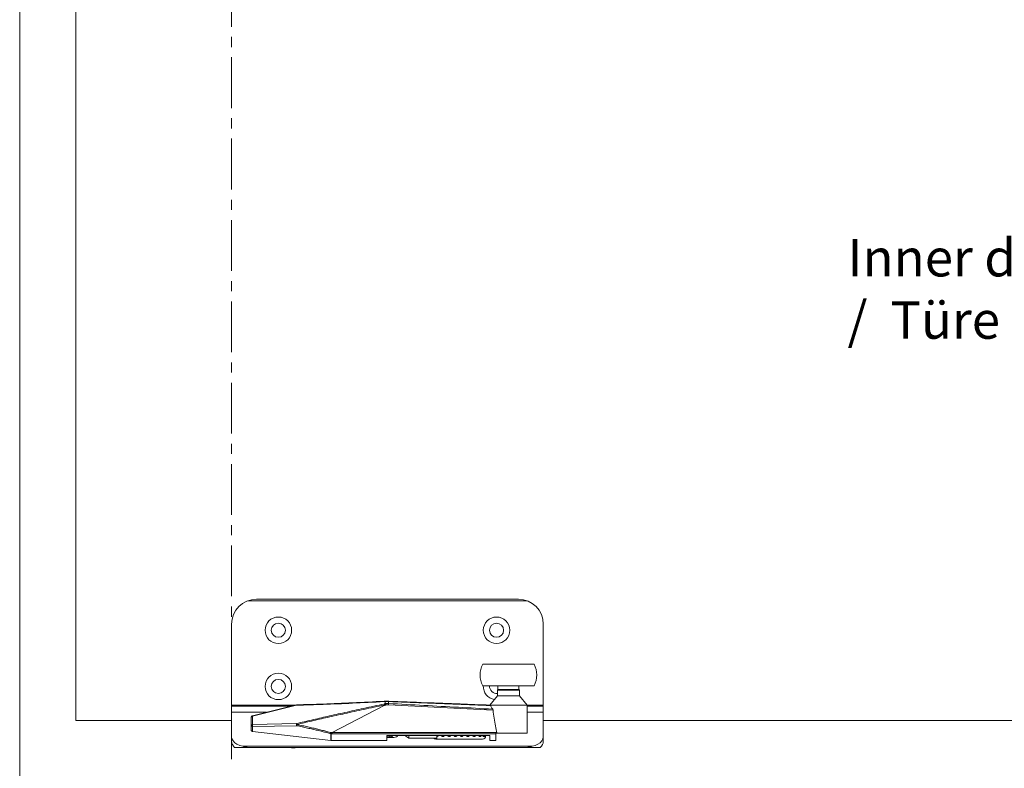
# Model space of a CAD drawing. Extents: x -2959 to 15972, y -917 to 828.
# Drawn here: x 12914 to 13111, y 446 to 596 of the extents above; entities that cross this region are included whole.
import ezdxf

# ---------------------------------------------------------------- set-up
doc = ezdxf.new("R2010")
doc.units = 0
doc.header["$LTSCALE"] = 16.335
doc.header["$MEASUREMENT"] = 0
doc.linetypes.add('CENTER', pattern=[2, 1.25, -0.25, 0.25, -0.25])
doc.layers.get('0').update_dxf_attribs({"linetype": 'CONTINUOUS'})
doc.layers.add('文  字', color=7, linetype='CONTINUOUS', lineweight=18)

msp = doc.modelspace()

# ---------------------------------------------------------------- linework, layer by layer
at = {"color": 0, "linetype": 'ByBlock', "lineweight": 15}
for p, q in [((12913.83, 757.37), (12913.83, 14.37)), ((12925.08, 636.75), (12925.08, 455.38)), ((12925.08, 455.38), (12956.35, 455.38)), ((13018.89, 455.38), (13294.08, 455.38))]:
    msp.add_line(p, q, dxfattribs=at)
at = {"color": 1, "linetype": 'CENTER', "lineweight": 15, "ltscale": 0.5}
msp.add_line((12956.35, 447.67), (12956.35, 643.44), dxfattribs=at)
at = {"color": 7, "linetype": 'Continuous', "lineweight": 15}
for p, q in [((12959.61, 479.46), (13015.63, 479.46)), ((12961.36, 479.77), (13013.89, 479.77)), ((12956.35, 451.2), (12956.35, 474.77)), ((13018.89, 451.2), (13018.89, 474.77)), ((13006.74, 466.74), (13017.04, 466.74)), ((13006.74, 462.36), (13017.04, 462.36)), ((13009.79, 462.36), (13009.79, 461.64)), ((13013.98, 462.36), (13013.98, 461.64)), ((13009.7, 460.36), (13008.14, 458.5)), ((13009.7, 461.49), (13009.83, 461.61)), ((13009.7, 460.36), (13009.7, 461.49)), ((13009.7, 461.49), (13014.08, 461.49)), ((13009.7, 460.36), (13014.08, 460.36)), ((13009.79, 461.64), (13009.83, 461.61)), ((13009.79, 461.64), (13013.98, 461.64)), ((13009.83, 461.61), (13013.95, 461.61)), ((13013.98, 461.64), (13013.95, 461.61)), ((13014.08, 461.49), (13013.95, 461.61)), ((13014.08, 460.36), (13014.08, 461.49)), ((13014.08, 460.36), (13015.64, 458.5)), ((12969.21, 458.51), (12956.35, 458.51)), ((12960.53, 456.38), (12969.38, 458.55)), ((12960.55, 456.31), (12969.4, 458.48)), ((12969.38, 458.55), (12969.38, 458.53)), ((12969.38, 458.53), (12969.4, 458.48)), ((12986.94, 458.45), (12976.54, 452.98)), ((12987.01, 459.28), (12987.01, 459.28)), ((12987.14, 459.21), (12987.14, 458.76)), ((12987.85, 458.58), (13008.8, 457.5)), ((12987.86, 459.2), (12987.86, 458.82)), ((13008.14, 458.51), (13007.93, 458.51)), ((13008.27, 458.5), (13008.27, 458.5)), ((13018.89, 458.51), (13015.64, 458.51)), ((13015.64, 458.5), (13015.64, 452.9)), ((12968.37, 458.3), (12956.35, 458.3)), ((12963.32, 457.06), (12956.35, 457.06)), ((13018.89, 458.3), (13015.64, 458.3)), ((13018.89, 457.06), (13015.64, 457.06)), ((12960.29, 453.4), (12960.29, 456.07)), ((12960.55, 454.64), (12960.55, 456.31)), ((12969.4, 454.8), (12960.55, 454.64)), ((12969.4, 454.37), (12960.55, 454.2)), ((12960.55, 454.2), (12960.55, 453.21)), ((12960.55, 453.21), (12976.29, 451.42)), ((12976.29, 452.77), (12976.29, 451.42)), ((12976.34, 452.76), (12976.34, 452.98)), ((12976.54, 452.98), (12976.34, 452.98)), ((12976.34, 452.76), (12976.34, 451.42)), ((13009.39, 451.42), (13009.39, 452.86)), ((13009.39, 452.86), (13015.64, 452.86)), ((12976.3, 451.42), (12976.29, 451.42)), ((12976.31, 451.42), (12976.3, 451.42)), ((12987.5, 451.42), (12976.34, 451.42)), ((12987.5, 451.42), (12987.5, 452.38)), ((13008.14, 452.38), (12987.5, 452.38)), ((12988.12, 452.16), (12987.5, 452.16)), ((12988.87, 452.03), (12987.5, 452.03)), ((12988.12, 452.38), (12988.12, 452.16)), ((12988.53, 452.19), (12988.12, 452.16)), ((12988.58, 452.38), (12988.58, 452.16)), ((12988.78, 452.03), (12988.58, 452.16)), ((12991.11, 452.38), (12991.89, 451.88)), ((12991.89, 452.38), (12991.89, 451.88)), ((12991.89, 451.88), (12997.52, 451.88)), ((12997.52, 452.38), (12997.52, 451.64)), ((13006.39, 451.63), (12997.63, 451.63)), ((13007.32, 452.38), (13007.32, 452.23)), ((13008.14, 451.42), (13008.14, 452.38)), ((13009.39, 451.42), (13008.14, 451.42)), ((13018.28, 450.01), (12956.96, 450.01)), ((13016.64, 450.23), (12958.6, 450.23))]:
    msp.add_line(p, q, dxfattribs=at)
for points in [[(12960.53, 456.38), (12960.54, 456.36), (12960.55, 456.31)], [(12960.29, 456.07), (12960.31, 456.15), (12960.37, 456.23), (12960.45, 456.28), (12960.55, 456.31)], [(12960.29, 454.4), (12960.31, 454.48), (12960.37, 454.55), (12960.45, 454.61), (12960.55, 454.64)], [(12960.55, 454.2), (12960.45, 454.23), (12960.37, 454.27), (12960.31, 454.33), (12960.29, 454.4)], [(12960.55, 454.2), (12960.53, 454.31), (12960.53, 454.43), (12960.54, 454.54), (12960.55, 454.64)], [(12969.4, 454.37), (12969.38, 454.47), (12969.38, 454.59), (12969.38, 454.71), (12969.4, 454.8)], [(12960.55, 453.21), (12960.45, 453.23), (12960.37, 453.27), (12960.31, 453.33), (12960.29, 453.4)], [(12976.34, 452.76), (12976.32, 452.76), (12976.3, 452.77), (12976.29, 452.77)], [(12958.6, 450.23), (12957.98, 450.39), (12957.43, 450.64), (12956.98, 450.95), (12956.64, 451.32), (12956.42, 451.73), (12956.35, 452.16)], [(12956.96, 450.01), (12956.7, 450.28), (12956.51, 450.57), (12956.39, 450.88), (12956.35, 451.2)], [(12976.34, 451.42), (12976.33, 451.42), (12976.31, 451.42)], [(12988.41, 452.38), (12988.43, 452.31), (12988.49, 452.23), (12988.58, 452.16)], [(12989.71, 452.38), (12989.63, 452.28), (12989.43, 452.14), (12989.16, 452.06), (12988.87, 452.03)], [(12997.63, 451.63), (12997.34, 451.66), (12997.08, 451.74), (12996.87, 451.88), (12996.87, 451.88)], [(13007.32, 452.23), (13007.28, 452.04), (13007.14, 451.88), (13006.94, 451.74), (13006.68, 451.66), (13006.39, 451.63)], [(13018.89, 452.16), (13018.82, 451.73), (13018.61, 451.32), (13018.27, 450.95), (13017.81, 450.64), (13017.26, 450.39), (13016.64, 450.23)], [(13018.89, 451.2), (13018.85, 450.88), (13018.74, 450.57), (13018.55, 450.28), (13018.28, 450.01)], [(12969.41, 450.01), (12969.07, 449.95), (12968.4, 449.95), (12968.06, 450.01)]]:
    msp.add_lwpolyline(points, dxfattribs=at)
for centre, radius in [((12965.73, 473.52), 2.66), ((13009.51, 473.52), 2.66), ((12965.73, 473.52), 1.41), ((13009.51, 473.52), 1.41), ((12965.73, 462.26), 2.66), ((12965.73, 462.26), 1.41)]:
    msp.add_circle(centre, radius, dxfattribs=at)
for centre, radius, start, end in [((12961.36, 474.77), 5, 90, 180), ((13013.89, 474.77), 5, 0, 90), ((13010.89, 464.55), 4.69, 152.1819, 207.8181), ((13012.89, 464.55), 4.69, 332.1819, 27.8181), ((13009.51, 462.26), 2.66, 177.6853, 261.1383), ((13009.51, 462.26), 1.41, 175.6816, 277.7666)]:
    msp.add_arc(centre, radius, start, end, dxfattribs=at)
for points in [[(12969.45, 458.56), (12969.39, 458.55), (12969.38, 458.55)], [(12986.97, 458.72), (12982.83, 457.84), (12979.04, 457.01), (12975.56, 456.23), (12972.36, 455.5), (12969.4, 454.8)], [(12969.41, 458.52), (12969.4, 458.48)], [(12969.4, 458.48), (12969.45, 458.48)], [(12969.45, 458.56), (12969.43, 458.55), (12969.41, 458.52)], [(12986.97, 459.28), (12980.62, 458.96), (12974.7, 458.72), (12969.45, 458.56)], [(12969.45, 458.48), (12974.74, 458.64), (12980.58, 458.89), (12986.97, 459.2)], [(12987.02, 458.52), (12982.88, 457.64), (12979.09, 456.81), (12975.61, 456.04), (12972.4, 455.31), (12969.45, 454.62)], [(12987.02, 458.52), (12987.01, 458.51), (12987.01, 458.5), (12987, 458.49), (12986.99, 458.48), (12986.98, 458.48), (12986.97, 458.47), (12986.96, 458.46), (12986.94, 458.45)], [(12986.94, 458.45), (12987.07, 458.49), (12987.2, 458.52)], [(12987.01, 459.28), (12987, 459.27), (12986.98, 459.25), (12986.97, 459.2)], [(12987.01, 459.28), (12986.97, 459.28)], [(12987.14, 459.21), (12987.05, 459.21), (12986.97, 459.2)], [(12986.97, 458.72), (12987.05, 458.74), (12987.14, 458.76)], [(12987.02, 458.52), (12987, 458.59), (12986.98, 458.66), (12986.97, 458.72)], [(12987.19, 459.28), (12987.13, 459.28), (12987.01, 459.28)], [(12987.14, 459.21), (12987.16, 459.26), (12987.18, 459.28), (12987.19, 459.28)], [(12987.86, 459.2), (12987.71, 459.21), (12987.57, 459.21), (12987.42, 459.21), (12987.28, 459.21), (12987.14, 459.21)], [(12987.14, 458.76), (12987.28, 458.79), (12987.42, 458.81), (12987.57, 458.82), (12987.71, 458.83), (12987.86, 458.82)], [(12987.14, 458.76), (12987.16, 458.69), (12987.18, 458.61), (12987.2, 458.52)], [(12987.85, 459.28), (12987.67, 459.28), (12987.39, 459.29), (12987.19, 459.28)], [(12987.2, 458.52), (12987.33, 458.55), (12987.46, 458.57), (12987.59, 458.58), (12987.72, 458.58), (12987.85, 458.58)], [(12987.86, 459.2), (12987.86, 459.25), (12987.86, 459.28), (12987.85, 459.28)], [(12987.86, 459.28), (12987.85, 459.28)], [(12987.86, 458.82), (12987.86, 458.75), (12987.86, 458.67), (12987.85, 458.58)], [(13008.14, 458.5), (13002.18, 458.73), (12995.29, 458.99), (12987.86, 459.28)], [(13008.27, 458.42), (13001.59, 458.68), (12994.77, 458.94), (12987.86, 459.2)], [(12987.86, 458.82), (12994.91, 458.44), (13001.86, 458.06), (13008.73, 457.69)], [(13008.2, 458.5), (13008.14, 458.5)], [(13008.27, 458.49), (13008.2, 458.5)], [(13008.27, 458.5), (13008.2, 458.5)], [(13008.27, 458.5), (13008.3, 458.47), (13008.33, 458.42)], [(13008.27, 458.5), (13008.53, 458.5), (13008.9, 458.5), (13009.39, 458.5), (13009.97, 458.5), (13010.62, 458.5), (13011.31, 458.5), (13012.03, 458.5), (13012.74, 458.5), (13013.42, 458.5), (13014.05, 458.5), (13014.59, 458.5), (13015.04, 458.5), (13015.37, 458.5), (13015.57, 458.5), (13015.64, 458.5)], [(13008.33, 458.42), (13008.27, 458.42)], [(13008.73, 457.69), (13008.58, 457.92), (13008.44, 458.16), (13008.33, 458.42)], [(12960.44, 456.33), (12960.36, 456.27), (12960.31, 456.17), (12960.29, 456.07)], [(12960.52, 456.37), (12960.44, 456.33)], [(12960.53, 456.38), (12960.52, 456.37)], [(13008.73, 457.69), (13008.77, 457.6), (13008.8, 457.5)], [(13009.6, 452.86), (13009.29, 454.31), (13009.03, 455.86), (13008.8, 457.5)], [(12969.4, 454.8), (12969.41, 454.75), (12969.43, 454.69), (12969.45, 454.62)], [(12969.4, 454.37), (12969.41, 454.44), (12969.43, 454.53), (12969.45, 454.62)], [(12976.29, 452.77), (12975.42, 452.99), (12974.52, 453.21), (12973.59, 453.44), (12972.61, 453.66), (12971.59, 453.89), (12970.52, 454.13), (12969.4, 454.37)], [(12976.34, 452.98), (12975.47, 453.2), (12974.58, 453.43), (12973.64, 453.66), (12972.66, 453.9), (12971.64, 454.13), (12970.57, 454.37), (12969.45, 454.62)], [(12976.29, 452.77), (12976.3, 452.83), (12976.32, 452.9), (12976.34, 452.98)], [(12976.54, 452.76), (12976.44, 452.76), (12976.34, 452.76)], [(13009.6, 452.86), (13009.57, 452.89), (13009.54, 452.92), (13009.52, 452.95), (13009.49, 452.97), (13009.46, 452.98), (13009.43, 452.99), (13009.4, 453), (13009.36, 453), (13009.32, 453), (13009.27, 453), (13009.21, 453), (13009.16, 453), (13009.09, 453), (13009.03, 453), (13008.95, 453), (13008.87, 453), (13008.79, 453), (13008.7, 453), (13008.6, 453), (13008.49, 453), (13008.37, 453), (13008.25, 453), (13008.11, 453), (13007.97, 453), (13007.81, 453), (13007.64, 453), (13007.46, 453), (13007.26, 453), (13007.05, 453), (13006.82, 453), (13006.57, 453), (13006.3, 453), (13006.01, 453), (13005.7, 453), (13005.37, 453), (13005.01, 453), (13004.62, 453), (13004.19, 453), (13003.74, 453), (13003.25, 453), (13002.72, 453), (13002.15, 452.99), (13001.54, 452.99), (13000.87, 452.99), (13000.16, 452.99), (12999.38, 452.99), (12998.55, 452.99), (12997.65, 452.99), (12996.67, 452.99), (12995.62, 452.99), (12994.49, 452.99), (12993.26, 452.99), (12991.93, 452.99), (12990.5, 452.99), (12988.95, 452.98), (12987.27, 452.98), (12985.45, 452.98), (12983.48, 452.98), (12981.35, 452.98), (12979.04, 452.98), (12976.54, 452.98)], [(12976.54, 452.76), (12976.54, 452.78), (12976.54, 452.8), (12976.54, 452.82), (12976.54, 452.84), (12976.54, 452.86), (12976.54, 452.89), (12976.54, 452.91), (12976.54, 452.93), (12976.54, 452.95), (12976.54, 452.98)], [(13009.39, 452.74), (13009.35, 452.74), (13009.3, 452.74), (13009.26, 452.74), (13009.2, 452.74), (13009.15, 452.74), (13009.08, 452.74), (13009.02, 452.74), (13008.95, 452.74), (13008.87, 452.74), (13008.78, 452.74), (13008.69, 452.74), (13008.6, 452.74), (13008.49, 452.74), (13008.38, 452.74), (13008.25, 452.74), (13008.12, 452.74), (13007.98, 452.74), (13007.83, 452.74), (13007.67, 452.75), (13007.49, 452.75), (13007.3, 452.75), (13007.1, 452.75), (13006.88, 452.75), (13006.64, 452.75), (13006.38, 452.75), (13006.11, 452.75), (13005.81, 452.75), (13005.49, 452.75), (13005.15, 452.75), (13004.78, 452.75), (13004.38, 452.75), (13003.96, 452.75), (13003.49, 452.75), (13003, 452.75), (13002.46, 452.75), (13001.89, 452.75), (13001.27, 452.75), (13000.6, 452.75), (12999.88, 452.75), (12999.1, 452.75), (12998.26, 452.75), (12997.36, 452.75), (12996.39, 452.75), (12995.34, 452.75), (12994.21, 452.75), (12992.99, 452.76), (12991.67, 452.76), (12990.25, 452.76), (12988.72, 452.76), (12987.06, 452.76), (12985.27, 452.76), (12983.34, 452.76), (12981.25, 452.76), (12978.99, 452.76), (12976.54, 452.76)], [(13015.64, 452.9), (13015.64, 452.88), (13015.64, 452.86)], [(12997.52, 452.2), (12997.53, 452.2)], [(12997.53, 452.2), (12997.6, 452.21), (12997.69, 452.24), (12997.76, 452.28), (12997.81, 452.34), (12997.83, 452.38)], [(12998.45, 452.38), (12998.47, 452.35), (12998.52, 452.29), (12998.59, 452.24), (12998.68, 452.21), (12998.76, 452.2)], [(12998.76, 452.2), (12998.82, 452.2), (12998.91, 452.24), (12998.99, 452.29), (12999.04, 452.35), (12999.06, 452.38)], [(12999.7, 452.38), (12999.72, 452.35), (12999.77, 452.29), (12999.85, 452.24), (12999.93, 452.2), (13000.01, 452.2)], [(13000.01, 452.2), (13000.07, 452.2), (13000.16, 452.23), (13000.23, 452.28), (13000.29, 452.34), (13000.31, 452.38)], [(13000.95, 452.38), (13000.97, 452.35), (13001.03, 452.29), (13001.1, 452.24), (13001.19, 452.2), (13001.26, 452.2)], [(13001.26, 452.2), (13001.33, 452.2), (13001.42, 452.24), (13001.49, 452.29), (13001.55, 452.35), (13001.56, 452.38)], [(13002.2, 452.38), (13002.22, 452.35), (13002.27, 452.29), (13002.35, 452.24), (13002.43, 452.21), (13002.51, 452.2)], [(13002.51, 452.2), (13002.58, 452.2), (13002.67, 452.24), (13002.74, 452.29), (13002.8, 452.35), (13002.82, 452.38)], [(13003.45, 452.38), (13003.47, 452.35), (13003.53, 452.29), (13003.6, 452.24), (13003.69, 452.2), (13003.76, 452.2)], [(13003.76, 452.2), (13003.83, 452.2), (13003.91, 452.23), (13003.99, 452.28), (13004.04, 452.34), (13004.07, 452.38)], [(13004.7, 452.38), (13004.72, 452.35), (13004.78, 452.29), (13004.85, 452.24), (13004.94, 452.2), (13005.01, 452.2)], [(13005.01, 452.2), (13005.08, 452.2), (13005.17, 452.24), (13005.24, 452.29), (13005.3, 452.35), (13005.32, 452.38)], [(13005.88, 452.38), (13005.9, 452.34), (13005.95, 452.28), (13006.03, 452.23), (13006.11, 452.2), (13006.18, 452.2)], [(13006.18, 452.2), (13006.24, 452.2), (13006.33, 452.23), (13006.4, 452.28), (13006.45, 452.34), (13006.48, 452.38)], [(13006.69, 452.38), (13006.72, 452.33), (13006.77, 452.28), (13006.83, 452.23), (13006.91, 452.2), (13006.98, 452.2)], [(13006.98, 452.2), (13007.04, 452.2), (13007.12, 452.23), (13007.19, 452.28), (13007.23, 452.32)], [(13007.23, 452.32), (13007.24, 452.33), (13007.27, 452.38)], [(12958.6, 450.23), (12958.82, 450.18), (12959.04, 450.13), (12959.26, 450.09), (12959.48, 450.05)], [(12959.48, 450.05), (12959.21, 450.02), (12958.95, 450.01)], [(13015.77, 450.05), (13015.98, 450.09), (13016.2, 450.13), (13016.43, 450.18), (13016.64, 450.23)], [(13016.29, 450.01), (13016.04, 450.02), (13015.77, 450.05)]]:
    msp.add_spline(points, degree=3, dxfattribs=at)

# ---------------------------------------------------------------- texts
at = {"layer": '文  字', "insert": (13079.93, 552.07), "char_height": 7.505, "width": 478.893, "attachment_point": 1}
msp.add_mtext('{\\fCalibri|b0|i0|c0|p34;Inner door\\P/  Türe  innen}', dxfattribs=at)

doc.saveas('drawing.dxf')
